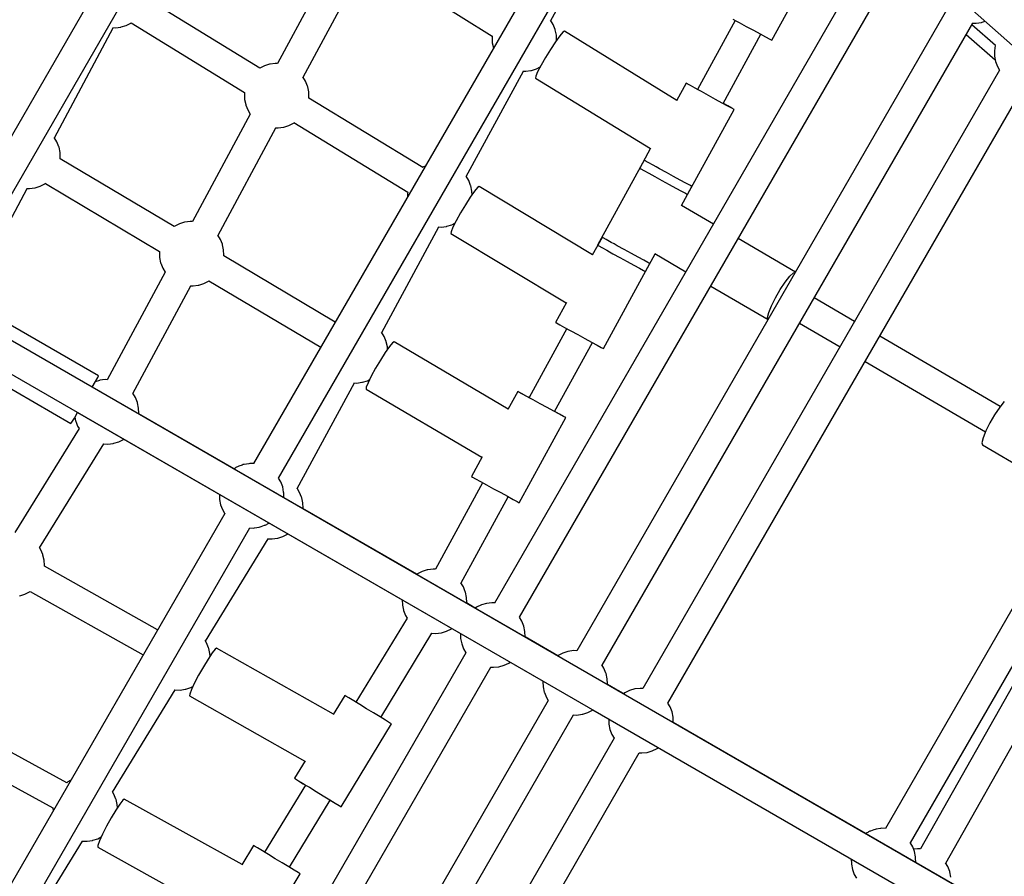
# Model space of a CAD drawing. Units: millimetres. Extents: x 446 to 17346, y -3632 to 17337.
# Drawn here: x 6334 to 6944, y 10047 to 10578 of the extents above; entities that cross this region are included whole.
import ezdxf

# ---------------------------------------------------------------- set-up
doc = ezdxf.new("R2010")
doc.units = ezdxf.units.MM
doc.layers.add('PV-EA387', color=7, linetype='Continuous')

# ---------------------------------------------------------------- blocks, each defined once
blk = doc.blocks.new('*U2')
at = {"layer": 'PV-EA387'}
for p, q in [((-7185.95, 15699), (-7457.44, 15228.68)), ((-7441.83, 15219.72), (-7170.34, 15690.03)), ((-7143.81, 15688.65), (-6156.58, 14812.19)), ((-7012.77, 15536.46), (-7257.15, 15113.18)), ((-7241.68, 15104.17), (-6997.23, 15527.56)), ((-7073.07, 15387.54), (-7033.79, 15460.01)), ((-7206.46, 15427.57), (-7242.32, 15360.95)), ((-6874.94, 15430.28), (-7107.84, 15026.89)), ((-6936.19, 15375.3), (-6907.43, 15427.96)), ((-7179.74, 15421.9), (-7109.34, 15377.96)), ((-7226.43, 15352.49), (-7190.59, 15419.07)), ((-7092.36, 15018.07), (-6861.24, 15418.38)), ((-7253.3, 15358.08), (-7323.69, 15401.37)), ((-6827.31, 15395), (-7056.86, 14997.32)), ((-7380.44, 15315), (-7344.01, 15383.13)), ((-7344.29, 15383.14), (-7342.68, 15383.08)), ((-7342.68, 15383.08), (-7339.42, 15383.51)), ((-7339.42, 15383.51), (-7339.13, 15383.57)), ((-7339.13, 15383.57), (-7336.02, 15384.52)), ((-7336.02, 15384.52), (-7333.12, 15385.98)), ((-7333.12, 15385.98), (-7332.84, 15386.18)), ((-7332.92, 15386.13), (-7262.65, 15342.91)), ((-7071.58, 15385.06), (-7073.19, 15387.73)), ((-7070.38, 15381.99), (-7071.58, 15385.06)), ((-7041.26, 14988.35), (-6811.74, 15385.97)), ((-6958.86, 15387.64), (-6982.21, 15344.91)), ((-6960.26, 15388.41), (-6958.42, 15387.4)), ((-6958.42, 15387.4), (-6956.41, 15386.3)), ((-6956.41, 15386.3), (-6952.08, 15383.93)), ((-6952.08, 15383.93), (-6947.64, 15381.51)), ((-6812.26, 15385.07), (-6797.78, 15372.38)), ((-6811.97, 15385.98), (-6809.58, 15385.92)), ((-6809.58, 15385.92), (-6806.31, 15386.38)), ((-6806.31, 15386.38), (-6806.03, 15386.45)), ((-6806.03, 15386.45), (-6804.1, 15387.06)), ((-7109.32, 15378.1), (-7109.45, 15377.05)), ((-7109.45, 15377.05), (-7109.32, 15373.81)), ((-7070.29, 15381.71), (-7070.38, 15381.99)), ((-7069.62, 15378.53), (-7070.29, 15381.71)), ((-7067.57, 15378), (-7070.23, 15374.32)), ((-7069.49, 15375.34), (-7069.62, 15378.53)), ((-7065.64, 15380.28), (-7067.57, 15378)), ((-7064.67, 15380.88), (-7065.64, 15380.28)), ((-6995.03, 15338.11), (-7064.67, 15380.88)), ((-6966.41, 15336.28), (-6943.06, 15379.02)), ((-6947.64, 15381.51), (-6943.5, 15379.25)), ((-6943.5, 15379.25), (-6940.02, 15377.36)), ((-6940.02, 15377.36), (-6937.51, 15376.01)), ((-6815.81, 15378.91), (-6797.84, 15363.3)), ((-7109.32, 15373.81), (-7108.65, 15370.63)), ((-7070.23, 15374.32), (-7073.29, 15369.69)), ((-6937.51, 15376.01), (-6936.19, 15375.3)), ((-6797.9, 15372.02), (-6798.35, 15368.74)), ((-6797.78, 15372.38), (-6797.9, 15372.02)), ((-7108.65, 15370.63), (-7108.6, 15370.47)), ((-7073.29, 15369.69), (-7076.38, 15364.66)), ((-6798.35, 15368.74), (-6798.26, 15365.44)), ((-6798.26, 15365.44), (-6797.63, 15362.2)), ((-7250.34, 15359.58), (-7253.24, 15358.12)), ((-7247.23, 15360.53), (-7250.34, 15359.58)), ((-7246.94, 15360.59), (-7247.23, 15360.53)), ((-7243.68, 15361.02), (-7246.94, 15360.59)), ((-7242.3, 15360.97), (-7243.68, 15361.02)), ((-7081.93, 15357.66), (-7079.67, 15358.79)), ((-7079.13, 15359.84), (-7081.21, 15355.81)), ((-7076.38, 15364.66), (-7079.13, 15359.84)), ((-6797.63, 15362.2), (-6796.47, 15359.11)), ((-6796.47, 15359.11), (-6795.12, 15356.78)), ((-7253.24, 15358.12), (-7253.32, 15358.06)), ((-7224.91, 15349.95), (-7226.53, 15352.65)), ((-7125.41, 15290.99), (-7090.03, 15356.26)), ((-7090.31, 15356.27), (-7088.59, 15356.21)), ((-7088.59, 15356.21), (-7085.33, 15356.64)), ((-7085.33, 15356.64), (-7085.04, 15356.7)), ((-7085.04, 15356.7), (-7081.93, 15357.66)), ((-7082.37, 15353.06), (-7082.46, 15351.91)), ((-7081.21, 15355.81), (-7082.37, 15353.06)), ((-6795.12, 15356.78), (-7016.12, 14973.93)), ((-7223.7, 15346.89), (-7224.91, 15349.95)), ((-7223.62, 15346.6), (-7223.7, 15346.89)), ((-7222.95, 15343.43), (-7223.62, 15346.6)), ((-7082.46, 15351.91), (-7011.36, 15308.24)), ((-7000.52, 14964.96), (-6779.55, 15347.74)), ((-6989.23, 15348.74), (-6995.17, 15337.86)), ((-6988.57, 15348.37), (-6989.23, 15348.74)), ((-6988.56, 15348.39), (-6989.23, 15348.74)), ((-6986.65, 15347.3), (-6988.57, 15348.37)), ((-6986.62, 15347.35), (-6988.56, 15348.39)), ((-6983.63, 15345.64), (-6986.65, 15347.3)), ((-6983.59, 15345.71), (-6986.62, 15347.35)), ((-7262.64, 15342.98), (-7262.78, 15341.95)), ((-7262.78, 15341.95), (-7262.65, 15338.7)), ((-7222.82, 15340.18), (-7222.95, 15343.43)), ((-6981.79, 15344.63), (-6983.63, 15345.64)), ((-6982.19, 15344.94), (-6983.59, 15345.71)), ((-6979.78, 15343.53), (-6981.79, 15344.63)), ((-6975.45, 15341.16), (-6979.78, 15343.53)), ((-6971.01, 15338.74), (-6975.45, 15341.16)), ((-7262.65, 15338.7), (-7261.98, 15335.52)), ((-7261.98, 15335.52), (-7261.89, 15335.24)), ((-7261.89, 15335.24), (-7260.69, 15332.17)), ((-7152.38, 15296.58), (-7222.95, 15339.52)), ((-7222.91, 15339.49), (-7222.82, 15340.18)), ((-6966.87, 15336.48), (-6971.01, 15338.74)), ((-6963.39, 15334.59), (-6966.87, 15336.48)), ((-6963.36, 15334.65), (-6966.39, 15336.31)), ((-6960.88, 15333.23), (-6963.39, 15334.59)), ((-6960.86, 15333.27), (-6963.36, 15334.65)), ((-7259.16, 15329.66), (-7295.01, 15263.03)), ((-7260.69, 15332.17), (-7259.17, 15329.64)), ((-6988.33, 15279.87), (-6959.56, 15332.53)), ((-6959.56, 15332.53), (-6960.88, 15333.23)), ((-6959.55, 15332.54), (-6960.86, 15333.27)), ((-6959.56, 15332.53), (-6959.55, 15332.54)), ((-7238.36, 15321.6), (-7235.25, 15322.55)), ((-7235.25, 15322.55), (-7232.35, 15324.01)), ((-7232.35, 15324.01), (-7232.07, 15324.21)), ((-7232.24, 15324.32), (-7161.66, 15281.37)), ((-7279.12, 15254.58), (-7243.29, 15321.16)), ((-7243.55, 15321.17), (-7241.92, 15321.11)), ((-7241.92, 15321.11), (-7238.65, 15321.54)), ((-7238.65, 15321.54), (-7238.36, 15321.6)), ((-7378.89, 15312.42), (-7380.55, 15315.19)), ((-7377.69, 15309.35), (-7378.89, 15312.42)), ((-7377.6, 15309.07), (-7377.69, 15309.35)), ((-7376.93, 15305.89), (-7377.6, 15309.07)), ((-7376.8, 15302.65), (-7376.93, 15305.89)), ((-7011.24, 15308.45), (-7017.99, 15296.09)), ((-7376.9, 15301.89), (-7376.8, 15302.65)), ((-7306.23, 15259.99), (-7376.89, 15301.98)), ((-7015.29, 15301.03), (-7044.06, 15248.37)), ((-7014.64, 15300.65), (-7015.29, 15301.03)), ((-7012.71, 15299.59), (-7014.64, 15300.65)), ((-7009.7, 15297.93), (-7012.71, 15299.59)), ((-7007.85, 15296.92), (-7009.7, 15297.93)), ((-7152.25, 15296.68), (-7152.43, 15296.54)), ((-7150.79, 15297.41), (-7152.25, 15296.68)), ((-7017.99, 15296.09), (-7017.34, 15295.71)), ((-7017.34, 15295.71), (-7015.41, 15294.65)), ((-7015.41, 15294.65), (-7012.39, 15292.99)), ((-7012.39, 15292.99), (-7010.55, 15291.98)), ((-7010.55, 15291.98), (-7008.55, 15290.88)), ((-7005.85, 15295.82), (-7007.85, 15296.92)), ((-7001.51, 15293.44), (-7005.85, 15295.82)), ((-6997.08, 15291.02), (-7001.51, 15293.44)), ((-7389.24, 15285.01), (-7386.34, 15286.47)), ((-7386.34, 15286.47), (-7385.95, 15286.75)), ((-7386.06, 15286.67), (-7315.41, 15244.56)), ((-7123.92, 15288.51), (-7125.52, 15291.18)), ((-7122.71, 15285.44), (-7123.92, 15288.51)), ((-7008.55, 15290.88), (-7004.21, 15288.5)), ((-7004.21, 15288.5), (-6999.78, 15286.08)), ((-6999.78, 15286.08), (-6995.63, 15283.83)), ((-6992.94, 15288.77), (-6997.08, 15291.02)), ((-6989.45, 15286.87), (-6992.94, 15288.77)), ((-6986.94, 15285.52), (-6989.45, 15286.87)), ((-7433.66, 15215.49), (-7397.22, 15283.62)), ((-7397.51, 15283.63), (-7395.9, 15283.57)), ((-7395.9, 15283.57), (-7392.63, 15284)), ((-7392.63, 15284), (-7392.34, 15284.06)), ((-7392.34, 15284.06), (-7389.24, 15285.01)), ((-7161.67, 15281.38), (-7161.79, 15280.5)), ((-7161.79, 15280.5), (-7161.71, 15278.49)), ((-7120.28, 15281.86), (-7122.9, 15278.16)), ((-7122.63, 15285.16), (-7122.71, 15285.44)), ((-7121.96, 15281.98), (-7122.63, 15285.16)), ((-7121.86, 15279.63), (-7121.96, 15281.98)), ((-7118.37, 15284.15), (-7120.28, 15281.86)), ((-7117.39, 15284.76), (-7118.37, 15284.15)), ((-7047.24, 15242.54), (-7117.39, 15284.76)), ((-6995.63, 15283.83), (-6992.15, 15281.93)), ((-6992.15, 15281.93), (-6989.64, 15280.58)), ((-6992.08, 15272.99), (-6985.63, 15284.81)), ((-6989.64, 15280.58), (-6988.33, 15279.87)), ((-6985.63, 15284.81), (-6986.94, 15285.52)), ((-7125.92, 15273.5), (-7128.96, 15268.44)), ((-7122.9, 15278.16), (-7125.92, 15273.5)), ((-7128.96, 15268.44), (-7131.67, 15263.6)), ((-6972.39, 15261.5), (-6992.19, 15273.06)), ((-7303.04, 15261.67), (-7305.94, 15260.21)), ((-7299.93, 15262.62), (-7303.04, 15261.67)), ((-7299.64, 15262.68), (-7299.93, 15262.62)), ((-7296.37, 15263.11), (-7299.64, 15262.68)), ((-7295, 15263.06), (-7296.37, 15263.11)), ((-7134.26, 15261.1), (-7132.47, 15262.01)), ((-7131.67, 15263.6), (-7133.71, 15259.55)), ((-7305.94, 15260.21), (-7306.23, 15259.99)), ((-7177.74, 15194.44), (-7142.36, 15259.71)), ((-7142.64, 15259.72), (-7140.93, 15259.66)), ((-7140.93, 15259.66), (-7137.66, 15260.09)), ((-7137.66, 15260.09), (-7137.37, 15260.15)), ((-7137.37, 15260.15), (-7134.26, 15261.1)), ((-7134.84, 15256.78), (-7134.93, 15255.63)), ((-7134.93, 15255.63), (-7063.56, 15212.68)), ((-7133.71, 15259.55), (-7134.84, 15256.78)), ((-7277.6, 15252.04), (-7279.22, 15254.74)), ((-7276.4, 15248.98), (-7277.6, 15252.04)), ((-7276.31, 15248.69), (-7276.4, 15248.98)), ((-7041.36, 15253.31), (-7047.38, 15242.29)), ((-7040.7, 15252.94), (-7041.36, 15253.31)), ((-7038.78, 15251.87), (-7040.7, 15252.94)), ((-7035.76, 15250.21), (-7038.78, 15251.87)), ((-7033.92, 15249.2), (-7035.76, 15250.21)), ((-7031.91, 15248.1), (-7033.92, 15249.2)), ((-6921.52, 15231.79), (-6957, 15252.51)), ((-7315.4, 15244.61), (-7315.47, 15244.03)), ((-7315.47, 15244.03), (-7315.34, 15240.79)), ((-7275.64, 15245.51), (-7276.31, 15248.69)), ((-7275.51, 15242.27), (-7275.64, 15245.51)), ((-7044.06, 15248.37), (-7043.4, 15248)), ((-7043.4, 15248), (-7041.48, 15246.93)), ((-7041.48, 15246.93), (-7038.46, 15245.27)), ((-7038.46, 15245.27), (-7036.62, 15244.26)), ((-7036.62, 15244.26), (-7034.61, 15243.16)), ((-7034.61, 15243.16), (-7030.28, 15240.79)), ((-7027.58, 15245.73), (-7031.91, 15248.1)), ((-7023.14, 15243.31), (-7027.58, 15245.73)), ((-7019, 15241.05), (-7023.14, 15243.31)), ((-7014.39, 15232.16), (-7008.39, 15243.14)), ((-7008.56, 15243.25), (-6989.39, 15232.05)), ((-7315.34, 15240.79), (-7314.67, 15237.61)), ((-7314.67, 15237.61), (-7314.59, 15237.33)), ((-7314.59, 15237.33), (-7313.38, 15234.26)), ((-7206.53, 15200.86), (-7275.63, 15241.82)), ((-7275.57, 15241.79), (-7275.51, 15242.27)), ((-7040.46, 15184.44), (-7011.69, 15237.1)), ((-7030.28, 15240.79), (-7025.84, 15238.37)), ((-7025.84, 15238.37), (-7021.7, 15236.11)), ((-7015.52, 15239.16), (-7019, 15241.05)), ((-7013.01, 15237.8), (-7015.52, 15239.16)), ((-7011.69, 15237.1), (-7013.01, 15237.8)), ((-7311.85, 15231.75), (-7347.71, 15165.12)), ((-7313.38, 15234.26), (-7311.86, 15231.73)), ((-7021.7, 15236.11), (-7018.22, 15234.22)), ((-7018.22, 15234.22), (-7015.71, 15232.86)), ((-7015.71, 15232.86), (-7014.39, 15232.16)), ((-6924.96, 15229.19), (-6922.68, 15231.27)), ((-6922.68, 15231.27), (-6921.67, 15231.52)), ((-6665.33, 15234.7), (-6865.9, 14887.29)), ((-7291.06, 15223.69), (-7287.95, 15224.64)), ((-7287.95, 15224.64), (-7285.05, 15226.09)), ((-7285.05, 15226.09), (-7284.74, 15226.33)), ((-7284.75, 15226.33), (-7215.52, 15185.29)), ((-6930.95, 15221.02), (-6927.84, 15225.63)), ((-6927.84, 15225.63), (-6924.96, 15229.19)), ((-6850.37, 14878.39), (-6649.84, 15225.72)), ((-7331.82, 15156.66), (-7295.99, 15223.24)), ((-7296.25, 15223.25), (-7294.61, 15223.2)), ((-7294.61, 15223.2), (-7291.35, 15223.62)), ((-7291.35, 15223.62), (-7291.06, 15223.69)), ((-6974, 15223.06), (-6938.52, 15202.34)), ((-6933.93, 15215.92), (-6930.95, 15221.02)), ((-7063.44, 15212.9), (-7070.13, 15200.66)), ((-6936.41, 15210.95), (-6933.93, 15215.92)), ((-6884.96, 15201.15), (-6909.98, 15215.77)), ((-6938.79, 15203.68), (-6938.1, 15206.7)), ((-6938.1, 15206.7), (-6936.41, 15210.95)), ((-7353.2, 15167.5), (-7418.3, 15205.08)), ((-7070.13, 15200.66), (-7069.47, 15200.28)), ((-7069.47, 15200.28), (-7067.55, 15199.22)), ((-6938.45, 15202.46), (-6938.79, 15203.68)), ((-6918.97, 15200.2), (-6893.95, 15185.58)), ((-6518.52, 14676.55), (-7422.3, 15198.15)), ((-7176.25, 15191.96), (-7177.86, 15194.63)), ((-7063.12, 15196.79), (-7086.47, 15154.05)), ((-7067.55, 15199.22), (-7064.53, 15197.56)), ((-7064.53, 15197.56), (-7062.69, 15196.55)), ((-7062.69, 15196.55), (-7060.68, 15195.45)), ((-7060.68, 15195.45), (-7056.34, 15193.08)), ((-7456.8, 15188.05), (-7370.2, 15138.06)), ((-7175.05, 15188.89), (-7176.25, 15191.96)), ((-7174.96, 15188.61), (-7175.05, 15188.89)), ((-7174.29, 15185.43), (-7174.96, 15188.61)), ((-7171.09, 15188.02), (-7172.98, 15185.71)), ((-7170.11, 15188.63), (-7171.09, 15188.02)), ((-7099.45, 15146.97), (-7170.11, 15188.63)), ((-7070.68, 15145.42), (-7047.33, 15188.16)), ((-7056.34, 15193.08), (-7051.91, 15190.65)), ((-7051.91, 15190.65), (-7047.77, 15188.4)), ((-7047.77, 15188.4), (-7044.29, 15186.51)), ((-6794.79, 15148.49), (-6869.41, 15192.08)), ((-7431.3, 15182.56), (-6527.52, 14660.96)), ((-7175.57, 15181.99), (-7178.55, 15177.3)), ((-7172.98, 15185.71), (-7175.57, 15181.99)), ((-7174.23, 15183.91), (-7174.29, 15185.43)), ((-7044.29, 15186.51), (-7041.78, 15185.15)), ((-7041.78, 15185.15), (-7040.46, 15184.44)), ((-7178.55, 15177.3), (-7181.55, 15172.21)), ((-6878.4, 15176.5), (-6803.86, 15132.96)), ((-7181.55, 15172.21), (-7184.21, 15167.34)), ((-7357.07, 15160.51), (-7355.09, 15164)), ((-7352.63, 15164.7), (-7355.13, 15163.94)), ((-7355.09, 15164), (-7353.66, 15166.59)), ((-7353.66, 15166.59), (-7353.2, 15167.5)), ((-7352.34, 15164.77), (-7352.63, 15164.7)), ((-7349.07, 15165.2), (-7352.34, 15164.77)), ((-7347.7, 15165.15), (-7349.07, 15165.2)), ((-7189.99, 15163.54), (-7189.71, 15163.6)), ((-7189.71, 15163.6), (-7186.6, 15164.55)), ((-7186.6, 15164.55), (-7185.25, 15165.23)), ((-7184.21, 15167.34), (-7186.21, 15163.27)), ((-7068.82, 14994.2), (-7357.03, 15160.58)), ((-7230.08, 15097.89), (-7194.7, 15163.16)), ((-7194.98, 15163.17), (-7193.26, 15163.11)), ((-7193.26, 15163.11), (-7189.99, 15163.54)), ((-7187.31, 15160.5), (-7187.38, 15159.35)), ((-7187.38, 15159.35), (-7115.76, 15117.12)), ((-7186.21, 15163.27), (-7187.31, 15160.5)), ((-7093.49, 15157.89), (-7099.59, 15146.72)), ((-7092.84, 15157.51), (-7093.49, 15157.89)), ((-7092.82, 15157.54), (-7093.49, 15157.89)), ((-7090.91, 15156.45), (-7092.84, 15157.51)), ((-7090.89, 15156.49), (-7092.82, 15157.54)), ((-7330.3, 15154.13), (-7331.92, 15156.83)), ((-7329.09, 15151.06), (-7330.3, 15154.13)), ((-7087.89, 15154.78), (-7090.91, 15156.45)), ((-7087.86, 15154.85), (-7090.89, 15156.49)), ((-7086.05, 15153.77), (-7087.89, 15154.78)), ((-7086.45, 15154.09), (-7087.86, 15154.85)), ((-7084.05, 15152.67), (-7086.05, 15153.77)), ((-7079.71, 15150.3), (-7084.05, 15152.67)), ((-6792.23, 15151.67), (-6795.1, 15148.11)), ((-7329.01, 15150.78), (-7329.09, 15151.06)), ((-7328.34, 15147.6), (-7329.01, 15150.78)), ((-7328.21, 15144.36), (-7328.34, 15147.6)), ((-7075.28, 15147.88), (-7079.71, 15150.3)), ((-7071.13, 15145.62), (-7075.28, 15147.88)), ((-7067.65, 15143.73), (-7071.13, 15145.62)), ((-7067.62, 15143.79), (-7070.66, 15145.46)), ((-6795.1, 15148.11), (-6798.21, 15143.5)), ((-7369.64, 15138.92), (-7368.11, 15141.44)), ((-7368.11, 15141.44), (-7366.07, 15144.92)), ((-7367.84, 15141.91), (-7367.37, 15139.7)), ((-7367.37, 15139.7), (-7367.28, 15139.42)), ((-7367.28, 15139.42), (-7366.08, 15136.35)), ((-7366.07, 15144.91), (-7077.87, 14978.57)), ((-7269.22, 15110.03), (-7328.25, 15144.11)), ((-7328.24, 15144.1), (-7328.21, 15144.36)), ((-7092.59, 15089.01), (-7063.82, 15141.67)), ((-7065.14, 15142.37), (-7067.65, 15143.73)), ((-7065.12, 15142.41), (-7067.62, 15143.79)), ((-7063.82, 15141.67), (-7065.14, 15142.37)), ((-7063.82, 15141.68), (-7065.12, 15142.41)), ((-7063.82, 15141.67), (-7063.82, 15141.68)), ((-6798.21, 15143.5), (-6801.19, 15138.4)), ((-7365.17, 15134.88), (-7404.94, 15070.52)), ((-7370.2, 15138.06), (-7369.64, 15138.92)), ((-7366.08, 15136.35), (-7365.18, 15134.86)), ((-6803.67, 15133.43), (-6805.36, 15129.17)), ((-6801.19, 15138.4), (-6803.67, 15133.43)), ((-7340.65, 15126.73), (-7337.75, 15128.18)), ((-7337.75, 15128.18), (-7337.45, 15128.4)), ((-6805.36, 15129.17), (-6806.05, 15126.16)), ((-7389.64, 15061.03), (-7349.89, 15125.37)), ((-7350.09, 15125.38), (-7347.31, 15125.28)), ((-7347.31, 15125.28), (-7344.04, 15125.71)), ((-7344.04, 15125.71), (-7343.75, 15125.77)), ((-7343.75, 15125.77), (-7340.65, 15126.73)), ((-6806.05, 15126.16), (-6805.66, 15124.74)), ((-6805.66, 15124.74), (-6748.19, 15091.18)), ((-7115.64, 15117.34), (-7122.26, 15105.23)), ((-7268.99, 15110.18), (-7269.34, 15109.95)), ((-7268.54, 15110.46), (-7268.99, 15110.18)), ((-7268.07, 15110.74), (-7268.54, 15110.46)), ((-7267.59, 15110.99), (-7268.07, 15110.74)), ((-7267.13, 15111.22), (-7267.59, 15110.99)), ((-7266.69, 15111.42), (-7267.13, 15111.22)), ((-7266.29, 15111.58), (-7266.69, 15111.42)), ((-7264.23, 15112.34), (-7266.29, 15111.58)), ((-7263.53, 15112.58), (-7264.23, 15112.34)), ((-7262.94, 15112.73), (-7263.53, 15112.58)), ((-7260.11, 15113.16), (-7262.94, 15112.73)), ((-7259.44, 15113.25), (-7260.11, 15113.16)), ((-7256.82, 15113.17), (-7259.44, 15113.25)), ((-7240.23, 15101.84), (-7241.63, 15104.26)), ((-7122.26, 15105.23), (-7121.6, 15104.86)), ((-7121.6, 15104.86), (-7119.68, 15103.79)), ((-7119.68, 15103.79), (-7116.66, 15102.13)), ((-7239.1, 15098.8), (-7240.23, 15101.84)), ((-7238.49, 15095.6), (-7239.1, 15098.8)), ((-7228.59, 15095.41), (-7230.19, 15098.08)), ((-7115.26, 15101.36), (-7144.48, 15047.86)), ((-7116.66, 15102.13), (-7114.82, 15101.12)), ((-7114.82, 15101.12), (-7112.81, 15100.02)), ((-7112.81, 15100.02), (-7108.48, 15097.65)), ((-7108.48, 15097.65), (-7104.04, 15095.22)), ((-7278.22, 15094.21), (-7278.17, 15091.57)), ((-7278.17, 15091.57), (-7278.12, 15090.97)), ((-7278.12, 15090.97), (-7277.51, 15087.77)), ((-7238.44, 15095), (-7238.49, 15095.6)), ((-7238.38, 15092.08), (-7238.44, 15095)), ((-7227.38, 15092.34), (-7228.59, 15095.41)), ((-7227.3, 15092.06), (-7227.38, 15092.34)), ((-7226.63, 15088.88), (-7227.3, 15092.06)), ((-7128.65, 15039.29), (-7099.46, 15092.73)), ((-7104.04, 15095.22), (-7099.9, 15092.97)), ((-7099.9, 15092.97), (-7096.42, 15091.08)), ((-7096.42, 15091.08), (-7093.91, 15089.72)), ((-7277.51, 15087.77), (-7276.38, 15084.72)), ((-7276.38, 15084.72), (-7274.87, 15082.11)), ((-7226.5, 15085.63), (-7226.63, 15088.88)), ((-7156.02, 15044.68), (-7226.6, 15085.43)), ((-7226.53, 15085.39), (-7226.5, 15085.63)), ((-7093.91, 15089.72), (-7092.59, 15089.01)), ((-7274.98, 15082.3), (-7524.49, 14650.14)), ((-7507.25, 14644.2), (-7259.44, 15073.41)), ((-7259.46, 15073.38), (-7257.17, 15073.32)), ((-7257.17, 15073.32), (-7256.49, 15073.41)), ((-7256.49, 15073.41), (-7253.67, 15073.83)), ((-7253.67, 15073.83), (-7253.08, 15073.98)), ((-7253.08, 15073.98), (-7252.38, 15074.22)), ((-7252.38, 15074.22), (-7250.31, 15074.99)), ((-7250.31, 15074.99), (-7249.91, 15075.15)), ((-7249.91, 15075.15), (-7249.48, 15075.35)), ((-7249.48, 15075.35), (-7249.01, 15075.58)), ((-7249.01, 15075.58), (-7248.54, 15075.83)), ((-7248.54, 15075.83), (-7248.07, 15076.1)), ((-7248.07, 15076.1), (-7247.61, 15076.38)), ((-7247.61, 15076.38), (-7247.49, 15076.47)), ((-7286.96, 15003.35), (-7248.11, 15066.65)), ((-7248.34, 15066.66), (-7245.6, 15066.56)), ((-7245.6, 15066.56), (-7242.33, 15066.99)), ((-7242.33, 15066.99), (-7242.04, 15067.05)), ((-7242.04, 15067.05), (-7238.93, 15068)), ((-7238.93, 15068), (-7236.03, 15069.46)), ((-7236.03, 15069.46), (-7235.73, 15069.68)), ((-6734.77, 15068.13), (-6844.21, 14874.66)), ((-7388.91, 15059.86), (-7389.78, 15061.25)), ((-7387.65, 15056.82), (-7388.91, 15059.86)), ((-7387.56, 15056.54), (-7387.65, 15056.82)), ((-7386.83, 15053.37), (-7387.56, 15056.54)), ((-6828.52, 14865.84), (-6719.1, 15059.27)), ((-7386.64, 15050.13), (-7386.83, 15053.37)), ((-7316.54, 15010.32), (-7386.69, 15049.75)), ((-7386.68, 15049.75), (-7386.64, 15050.13)), ((-7145.97, 15047.94), (-7149.24, 15047.51)), ((-7144.47, 15047.88), (-7145.97, 15047.94)), ((-7155.53, 15045.04), (-7156.12, 15044.6)), ((-7152.63, 15046.49), (-7155.53, 15045.04)), ((-7149.53, 15047.44), (-7152.63, 15046.49)), ((-7149.24, 15047.51), (-7149.53, 15047.44)), ((-7127.2, 15036.87), (-7128.76, 15039.47)), ((-7125.99, 15033.8), (-7127.2, 15036.87)), ((-7402.13, 15031.2), (-7401.84, 15031.27)), ((-7401.84, 15031.27), (-7398.75, 15032.28)), ((-7398.75, 15032.28), (-7395.88, 15033.79)), ((-7395.88, 15033.79), (-7395.5, 15034.08)), ((-7395.55, 15034.11), (-7325.53, 14994.75)), ((-7125.91, 15033.52), (-7125.99, 15033.8)), ((-7125.24, 15030.34), (-7125.91, 15033.52)), ((-7125.11, 15027.1), (-7125.24, 15030.34)), ((-7165.07, 15028.89), (-7165.07, 15028.86)), ((-7165.07, 15028.86), (-7164.94, 15025.62)), ((-7164.94, 15025.62), (-7164.27, 15022.44)), ((-7119.88, 15023.77), (-7125.31, 15026.91)), ((-7125.15, 15026.81), (-7125.11, 15027.1)), ((-7119.01, 15024.37), (-7119.95, 15023.72)), ((-7116.07, 15025.76), (-7119.01, 15024.37)), ((-7116.02, 15025.78), (-7116.07, 15025.76)), ((-7112.84, 15026.68), (-7116.02, 15025.78)), ((-7109.56, 15027.04), (-7112.84, 15026.68)), ((-7107.82, 15026.94), (-7109.56, 15027.04)), ((-7162, 15017.51), (-7193.72, 14965.46)), ((-7164.27, 15022.44), (-7164.18, 15022.16)), ((-7164.18, 15022.16), (-7162.98, 15019.09)), ((-7162.98, 15019.09), (-7162.02, 15017.49)), ((-7090.92, 15015.58), (-7092.45, 15018.22)), ((-7089.77, 15012.49), (-7090.92, 15015.58)), ((-7089.13, 15009.25), (-7089.77, 15012.49)), ((-7178.35, 14956.09), (-7146.66, 15008.11)), ((-7146.87, 15008.12), (-7144.21, 15008.02)), ((-7144.21, 15008.02), (-7140.94, 15008.45)), ((-7140.94, 15008.45), (-7140.65, 15008.51)), ((-7140.65, 15008.51), (-7137.55, 15009.47)), ((-7137.55, 15009.47), (-7134.65, 15010.92)), ((-7134.65, 15010.92), (-7134.33, 15011.15)), ((-7128.98, 15008.06), (-7128.89, 15004.85)), ((-7089.04, 15005.95), (-7089.13, 15009.25)), ((-7089.05, 15005.88), (-7089.04, 15005.95)), ((-7068.75, 14994.25), (-7089.04, 15005.97)), ((-7286.2, 15002.13), (-7287.11, 15003.59)), ((-7284.94, 14999.09), (-7286.2, 15002.13)), ((-7284.85, 14998.81), (-7284.94, 14999.09)), ((-7128.89, 15004.85), (-7128.26, 15001.61)), ((-7128.26, 15001.61), (-7127.1, 14998.51)), ((-7125.6, 14996.13), (-7358.39, 14592.94)), ((-7282.82, 14995.95), (-7285.34, 14992.18)), ((-7284.12, 14995.64), (-7284.85, 14998.81)), ((-7284.03, 14994.13), (-7284.12, 14995.64)), ((-7280.96, 14998.29), (-7282.82, 14995.95)), ((-7280, 14998.93), (-7280.96, 14998.29)), ((-7207.62, 14958.01), (-7280, 14998.93)), ((-7127.1, 14998.51), (-7125.66, 14996.03)), ((-7068.54, 14994.41), (-7068.86, 14994.17)), ((-7065.65, 14995.89), (-7068.54, 14994.41)), ((-7062.55, 14996.87), (-7065.65, 14995.89)), ((-7062.27, 14996.94), (-7062.55, 14996.87)), ((-7059.01, 14997.4), (-7062.27, 14996.94)), ((-7056.85, 14997.34), (-7059.01, 14997.4)), ((-7341.23, 14587.03), (-7110.21, 14987.15)), ((-7288.23, 14987.44), (-7291.13, 14982.3)), ((-7285.34, 14992.18), (-7288.23, 14987.44)), ((-7110.41, 14987.17), (-7108.46, 14987.06)), ((-7108.46, 14987.06), (-7105.18, 14987.42)), ((-7105.18, 14987.42), (-7102, 14988.32)), ((-7102, 14988.32), (-7101.96, 14988.34)), ((-7101.96, 14988.34), (-7099.01, 14989.73)), ((-7099.01, 14989.73), (-7098.2, 14990.29)), ((-7040.13, 14986.5), (-7041.38, 14988.54)), ((-7291.13, 14982.3), (-7293.7, 14977.38)), ((-7038.9, 14983.45), (-7040.13, 14986.5)), ((-7038.82, 14983.17), (-7038.9, 14983.45)), ((-7038.11, 14980), (-7038.82, 14983.17)), ((-7296.04, 14974.55), (-7294.7, 14975.25)), ((-7293.7, 14977.38), (-7295.63, 14973.27)), ((-7077.88, 14978.57), (-7077.93, 14978.15)), ((-7077.93, 14978.15), (-7077.77, 14974.9)), ((-7077.77, 14974.9), (-7077.07, 14971.73)), ((-7037.95, 14976.76), (-7038.11, 14980)), ((-7038, 14976.36), (-7037.95, 14976.76)), ((-7028.13, 14970.72), (-7037.99, 14976.41)), ((-7028.07, 14970.76), (-7037.98, 14976.49)), ((-7344.41, 14909.75), (-7305.57, 14973.03)), ((-7305.8, 14973.03), (-7302.68, 14972.98)), ((-7302.68, 14972.98), (-7299.42, 14973.47)), ((-7299.42, 14973.47), (-7299.13, 14973.54)), ((-7299.13, 14973.54), (-7296.04, 14974.55)), ((-7296.68, 14970.48), (-7296.73, 14969.33)), ((-7296.73, 14969.33), (-7225.32, 14928.96)), ((-7295.63, 14973.27), (-7296.68, 14970.48)), ((-7200.57, 14969.58), (-7207.75, 14957.8)), ((-7199.92, 14969.2), (-7200.57, 14969.58)), ((-7198.04, 14968.07), (-7199.92, 14969.2)), ((-7077.07, 14971.73), (-7076.98, 14971.45)), ((-7076.98, 14971.45), (-7075.75, 14968.4)), ((-7027.22, 14971.35), (-7028.13, 14970.72)), ((-7024.23, 14972.76), (-7027.22, 14971.35)), ((-7021.05, 14973.66), (-7024.23, 14972.76)), ((-7017.77, 14974.02), (-7021.05, 14973.66)), ((-7016.12, 14973.93), (-7017.77, 14974.02)), ((-7074.61, 14966.58), (-7303.95, 14569.27)), ((-7195.09, 14966.29), (-7198.04, 14968.07)), ((-7193.29, 14965.2), (-7195.09, 14966.29)), ((-7191.34, 14964.01), (-7193.29, 14965.2)), ((-7187.12, 14961.44), (-7191.34, 14964.01)), ((-7075.75, 14968.4), (-7074.62, 14966.56)), ((-6999.13, 14962.56), (-7000.52, 14964.96)), ((-6997.97, 14959.47), (-6999.13, 14962.56)), ((-7288.39, 14560.21), (-7059.03, 14957.56)), ((-7182.8, 14958.81), (-7187.12, 14961.44)), ((-7178.77, 14956.35), (-7182.8, 14958.81)), ((-7175.4, 14954.28), (-7178.77, 14956.35)), ((-7059.26, 14957.56), (-7056.87, 14957.5)), ((-7056.87, 14957.5), (-7053.61, 14957.96)), ((-7053.61, 14957.96), (-7053.33, 14958.03)), ((-7053.33, 14958.03), (-7050.23, 14959.01)), ((-7050.23, 14959.01), (-7047.34, 14960.49)), ((-7047.34, 14960.49), (-7047, 14960.75)), ((-7047.07, 14960.78), (-6694.91, 14757.52)), ((-6997.34, 14956.23), (-6997.97, 14959.47)), ((-7372.81, 14915.63), (-7445.3, 14955.29)), ((-7202.91, 14900.76), (-7171.7, 14952)), ((-7172.96, 14952.79), (-7175.4, 14954.28)), ((-7171.7, 14952), (-7172.96, 14952.79)), ((-7037.19, 14955.08), (-7037.1, 14951.83)), ((-7037.1, 14951.83), (-7036.47, 14948.59)), ((-6997.25, 14952.93), (-6997.34, 14956.23)), ((-6997.26, 14952.9), (-6997.25, 14952.93)), ((-6685.88, 14773.15), (-6997.26, 14952.9)), ((-6878.01, 14884.13), (-6997.25, 14952.97)), ((-7036.47, 14948.59), (-7035.31, 14945.49)), ((-7035.31, 14945.49), (-7033.92, 14943.1)), ((-7453.82, 14939.64), (-7381.35, 14900)), ((-7033.92, 14943.1), (-7254.78, 14560.5)), ((-7239.2, 14551.48), (-7018.32, 14934.13)), ((-7018.32, 14934.13), (-7016.67, 14934.04)), ((-7016.67, 14934.04), (-7013.39, 14934.4)), ((-7013.39, 14934.4), (-7010.21, 14935.3)), ((-7010.21, 14935.3), (-7007.22, 14936.71)), ((-7007.22, 14936.71), (-7006.37, 14937.3)), ((-7225.17, 14929.21), (-7231.79, 14918.34)), ((-7372.13, 14916.18), (-7372.83, 14915.64)), ((-7370.35, 14917.12), (-7372.13, 14916.18)), ((-7224.96, 14914.18), (-7250.3, 14872.59)), ((-7231.79, 14918.34), (-7231.14, 14917.96)), ((-7231.79, 14918.34), (-7231.15, 14917.94)), ((-7231.15, 14917.94), (-7229.28, 14916.78)), ((-7231.14, 14917.96), (-7229.25, 14916.83)), ((-7229.28, 14916.78), (-7226.35, 14914.98)), ((-7229.25, 14916.83), (-7226.31, 14915.05)), ((-7226.35, 14914.98), (-7224.98, 14914.15)), ((-7226.31, 14915.05), (-7224.51, 14913.96)), ((-7224.51, 14913.96), (-7222.55, 14912.77)), ((-7343.65, 14908.54), (-7344.56, 14909.99)), ((-7342.39, 14905.49), (-7343.65, 14908.54)), ((-7222.55, 14912.77), (-7218.33, 14910.2)), ((-7218.33, 14910.2), (-7214.02, 14907.57)), ((-7214.02, 14907.57), (-7209.99, 14905.11)), ((-7339.94, 14902.35), (-7342.43, 14898.55)), ((-7342.3, 14905.21), (-7342.39, 14905.49)), ((-7341.57, 14902.04), (-7342.3, 14905.21)), ((-7341.45, 14900.04), (-7341.57, 14902.04)), ((-7338.11, 14904.71), (-7339.94, 14902.35)), ((-7337.16, 14905.35), (-7338.11, 14904.71)), ((-7264.28, 14865.02), (-7337.16, 14905.35)), ((-7234.93, 14863.23), (-7209.59, 14904.82)), ((-7209.99, 14905.11), (-7206.61, 14903.04)), ((-7209.61, 14904.78), (-7206.65, 14902.99)), ((-7206.65, 14902.99), (-7204.21, 14901.51)), ((-7206.61, 14903.04), (-7204.18, 14901.55)), ((-7204.21, 14901.51), (-7202.92, 14900.75)), ((-7204.18, 14901.55), (-7202.91, 14900.76)), ((-7381.34, 14900.05), (-7381.37, 14899.84)), ((-7381.37, 14899.84), (-7381.27, 14898.2)), ((-7342.43, 14898.55), (-7345.27, 14893.78)), ((-7202.92, 14900.75), (-7202.91, 14900.76)), ((-7345.27, 14893.78), (-7348.13, 14888.62)), ((-7350.66, 14883.68), (-7352.55, 14879.56)), ((-7348.13, 14888.62), (-7350.66, 14883.68)), ((-6877.74, 14884.3), (-6878.06, 14884.09)), ((-6877.28, 14884.59), (-6877.74, 14884.3)), ((-6876.81, 14884.86), (-6877.28, 14884.59)), ((-6876.34, 14885.11), (-6876.81, 14884.86)), ((-6875.87, 14885.34), (-6876.34, 14885.11)), ((-6875.44, 14885.54), (-6875.87, 14885.34)), ((-6875.03, 14885.7), (-6875.44, 14885.54)), ((-6872.97, 14886.47), (-6875.03, 14885.7)), ((-6872.27, 14886.7), (-6872.97, 14886.47)), ((-6871.68, 14886.86), (-6872.27, 14886.7)), ((-6868.85, 14887.28), (-6871.68, 14886.86)), ((-6868.18, 14887.37), (-6868.85, 14887.28)), ((-6865.89, 14887.31), (-6868.18, 14887.37)), ((-7401.86, 14816.15), (-7363.02, 14879.43)), ((-7363.24, 14879.44), (-7360.13, 14879.38)), ((-7360.13, 14879.38), (-7356.87, 14879.87)), ((-7356.87, 14879.87), (-7356.58, 14879.94)), ((-7356.58, 14879.94), (-7353.49, 14880.95)), ((-7352.55, 14879.56), (-7353.58, 14876.75)), ((-7353.49, 14880.95), (-7351.41, 14882.04)), ((-6848.97, 14875.96), (-6850.43, 14878.5)), ((-7353.58, 14876.75), (-7353.62, 14875.6)), ((-7353.62, 14875.6), (-7281.98, 14835.96)), ((-7257.15, 14876.72), (-7264.41, 14864.81)), ((-7256.5, 14876.34), (-7257.15, 14876.72)), ((-7254.61, 14875.21), (-7256.5, 14876.34)), ((-7251.67, 14873.42), (-7254.61, 14875.21)), ((-7249.87, 14872.34), (-7251.67, 14873.42)), ((-7247.91, 14871.15), (-7249.87, 14872.34)), ((-7243.69, 14868.58), (-7247.91, 14871.15)), ((-6847.84, 14872.92), (-6848.97, 14875.96)), ((-6845.99, 14874.74), (-6848.4, 14874.43)), ((-6847.23, 14869.72), (-6847.84, 14872.92)), ((-6844.2, 14874.68), (-6845.99, 14874.74)), ((-7239.38, 14865.95), (-7243.69, 14868.58)), ((-7235.35, 14863.49), (-7239.38, 14865.95)), ((-6886.97, 14868.37), (-6886.91, 14865.69)), ((-6886.91, 14865.69), (-6886.86, 14865.09)), ((-6886.86, 14865.09), (-6886.25, 14861.89)), ((-6847.18, 14869.12), (-6847.23, 14869.72)), ((-6847.12, 14866.23), (-6847.18, 14869.12)), ((-6827.22, 14863.68), (-6828.63, 14866.03)), ((-7259.49, 14807.9), (-7228.27, 14859.14)), ((-7231.97, 14861.42), (-7235.35, 14863.49)), ((-7229.54, 14859.93), (-7231.97, 14861.42)), ((-7228.27, 14859.14), (-7229.54, 14859.93)), ((-6886.25, 14861.89), (-6885.12, 14858.85)), ((-6885.12, 14858.85), (-6883.72, 14856.43)), ((-6826.02, 14860.61), (-6827.22, 14863.68)), ((-6825.93, 14860.33), (-6826.02, 14860.61)), ((-6825.26, 14857.15), (-6825.93, 14860.33))]:
    blk.add_line(p, q, dxfattribs=at)
blk = doc.blocks.new('IVO')
blk.add_circle((8895.94, 8886.97), 8450)
at = {"layer": 'PV-EA387'}
blk.add_blockref('*U2', (13736.34, -4810.4), dxfattribs=at)

msp = doc.modelspace()

# ---------------------------------------------------------------- block references
msp.add_blockref('IVO', (0, 0))

doc.saveas('drawing.dxf')
